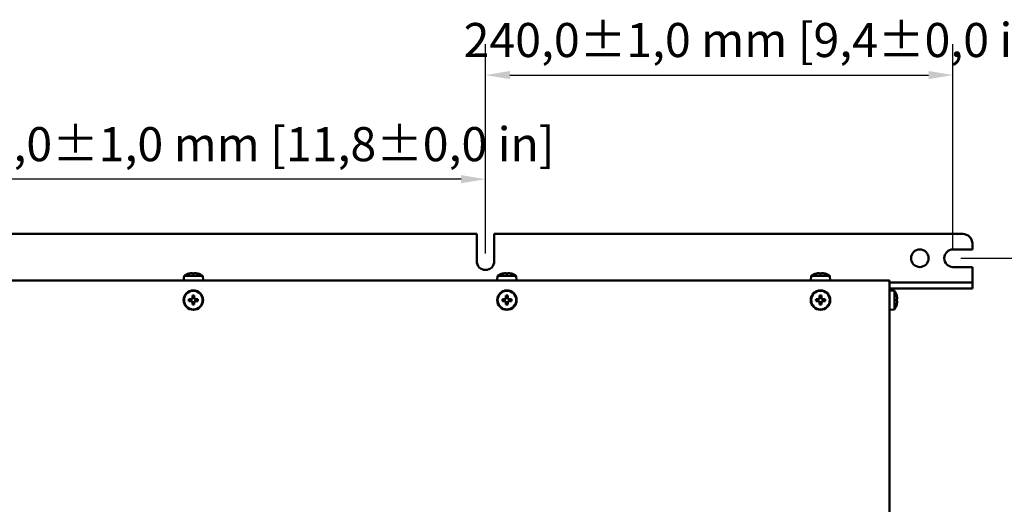
# Model space of a CAD drawing. Units: millimetres. Extents: x 0 to 2970, y 0 to 2100.
# Drawn here: x 1448 to 1954, y 786 to 1035 of the extents above; entities that cross this region are included whole.
import ezdxf

# ---------------------------------------------------------------- set-up
doc = ezdxf.new("R2010")
doc.units = ezdxf.units.MM
doc.header["$LTSCALE"] = 5
doc.layers.add('Bemaßung (ISO)', color=7, linetype='Continuous', lineweight=25)
doc.layers.add('Sichtbar (ISO)', color=7, linetype='Continuous', lineweight=50)
doc.styles.add('Notiztext (DIN)', font='isocpeur.ttf')
doc.dimstyles.new('Standard (DIN)', dxfattribs={"dimscale": 5, "dimtxt": 3.5, "dimasz": 2.5, "dimexe": 3.175, "dimexo": 0.8, "dimgap": 0.8, "dimtad": 1, "dimrnd": 1e-08, "dimzin": 0, "dimtxsty": 'Notiztext (DIN)', "dimcen": 0.09, "dimdle": 10, "dimclrd": 256, "dimclre": 256, "dimclrt": 256, "dimadec": 1, "dimazin": 0, "dimtfac": 1, "dimtmove": 0, "dimatfit": 3, "dimfxl": 1, "dimtolj": 1, "dimtzin": 0, "dimlwd": -1, "dimlwe": -1, "dimarcsym": 0})

# ---------------------------------------------------------------- blocks, each defined once
blk = doc.blocks.new('*D13')
at = {"layer": 'Bemaßung (ISO)', "transparency": 16777216}
for p, q in [((1387.27, 915.19), (1387.27, 969.16)), ((1687.27, 915.19), (1687.27, 969.16)), ((1674.77, 953.29), (1399.77, 953.29))]:
    blk.add_line(p, q, dxfattribs=at)
for points in [[(1399.77, 955.37), (1399.77, 951.21), (1387.27, 953.29)], [(1674.77, 955.37), (1674.77, 951.21), (1687.27, 953.29)]]:
    blk.add_solid(points, dxfattribs=at)
at = {"layer": 'Defpoints', "color": 0, "transparency": 16777216}
for p in [(1387.27, 953.29), (1387.27, 911.19), (1687.27, 911.19)]:
    blk.add_point(p, dxfattribs=at)
at = {"layer": 'Bemaßung (ISO)', "transparency": 16777216, "insert": (1405.15, 980.04), "char_height": 17.5, "attachment_point": 1, "style": 'Notiztext (DIN)'}
blk.add_mtext('\\A1;300,0±1,0 mm [11,8%%p0,0 in]', dxfattribs=at)
blk = doc.blocks.new('*D14')
at = {"layer": 'Bemaßung (ISO)', "transparency": 16777216}
for p, q in [((1687.27, 915.19), (1687.27, 1022.65)), ((1927.27, 916.69), (1927.27, 1022.65)), ((1699.77, 1006.77), (1914.77, 1006.77))]:
    blk.add_line(p, q, dxfattribs=at)
for points in [[(1699.77, 1008.86), (1699.77, 1004.69), (1687.27, 1006.77)], [(1914.77, 1008.86), (1914.77, 1004.69), (1927.27, 1006.77)]]:
    blk.add_solid(points, dxfattribs=at)
at = {"layer": 'Defpoints', "color": 0, "transparency": 16777216}
for p in [(1927.27, 1006.77), (1687.27, 911.19), (1927.27, 912.69)]:
    blk.add_point(p, dxfattribs=at)
at = {"layer": 'Bemaßung (ISO)', "transparency": 16777216, "insert": (1676.02, 1033.52), "char_height": 17.5, "attachment_point": 1, "style": 'Notiztext (DIN)'}
blk.add_mtext('\\A1;240,0±1,0 mm [9,4%%p0,0 in]', dxfattribs=at)
blk = doc.blocks.new('*D15')
at = {"layer": 'Bemaßung (ISO)', "transparency": 16777216}
for p, q in [((1931.27, 912.69), (2036.84, 912.69)), ((2020.97, 900.19), (2020.97, 482.19)), ((1931.27, 469.69), (2036.84, 469.69))]:
    blk.add_line(p, q, dxfattribs=at)
for points in [[(2018.88, 900.19), (2023.05, 900.19), (2020.97, 912.69)], [(2018.88, 482.19), (2023.05, 482.19), (2020.97, 469.69)]]:
    blk.add_solid(points, dxfattribs=at)
at = {"layer": 'Defpoints', "color": 0, "transparency": 16777216}
for p in [(1927.27, 912.69), (1927.27, 469.69), (2020.97, 469.69)]:
    blk.add_point(p, dxfattribs=at)
at = {"layer": 'Bemaßung (ISO)', "transparency": 16777216, "insert": (1994.22, 548.57), "char_height": 17.5, "attachment_point": 1, "rotation": 90, "style": 'Notiztext (DIN)'}
blk.add_mtext('\\A1;443,0±2,50 mm [17,4%%p0,1 in]', dxfattribs=at)

msp = doc.modelspace()

# ---------------------------------------------------------------- linework, layer by layer
at = {"layer": 'Sichtbar (ISO)'}
for p, q in [((1391.77, 925.19), (1682.77, 925.19)), ((1682.77, 911.19), (1682.77, 925.19)), ((1691.77, 925.19), (1691.77, 911.19)), ((1691.77, 925.19), (1932.27, 925.19)), ((1937.27, 920.19), (1937.27, 917.19)), ((1927.27, 917.19), (1937.27, 917.19)), ((1536.77, 905.02), (1536.77, 904.81)), ((1537.77, 904.81), (1537.77, 905.02)), ((1697.77, 905.02), (1697.77, 904.81)), ((1698.77, 904.81), (1698.77, 905.02)), ((1858.77, 905.02), (1858.77, 904.81)), ((1859.77, 904.81), (1859.77, 905.02)), ((1937.27, 908.19), (1927.27, 908.19)), ((1937.27, 908.19), (1937.27, 901.19)), ((1180.77, 901.19), (1893.77, 901.19)), ((1532.49, 903.69), (1532.27, 901.19)), ((1532.49, 903.69), (1542.06, 903.69)), ((1534.96, 904.82), (1534.97, 904.81)), ((1539.58, 904.81), (1539.59, 904.82)), ((1542.06, 903.69), (1542.27, 901.19)), ((1693.49, 903.69), (1693.27, 901.19)), ((1693.49, 903.69), (1703.06, 903.69)), ((1695.96, 904.82), (1695.97, 904.81)), ((1700.58, 904.81), (1700.59, 904.82)), ((1703.06, 903.69), (1703.27, 901.19)), ((1854.49, 903.69), (1854.27, 901.19)), ((1854.49, 903.69), (1864.06, 903.69)), ((1856.96, 904.82), (1856.97, 904.81)), ((1861.58, 904.81), (1861.59, 904.82)), ((1864.06, 903.69), (1864.27, 901.19)), ((1894.77, 901.19), (1893.77, 901.19)), ((1894.77, 901.19), (1894.77, 900.19)), ((1894.77, 900.19), (1894.77, 482.19)), ((1894.77, 900.19), (1932.27, 900.19)), ((1932.27, 900.19), (1937.27, 900.19)), ((1937.27, 901.19), (1937.27, 900.19)), ((1937.27, 897.19), (1937.27, 900.19)), ((1894.77, 897.19), (1932.27, 897.19)), ((1897.27, 895.97), (1894.77, 896.19)), ((1897.27, 895.97), (1897.27, 886.41)), ((1937.27, 897.19), (1932.27, 897.19)), ((1535.94, 891.69), (1534.97, 891.69)), ((1534.97, 890.69), (1535.94, 890.69)), ((1536.27, 891.76), (1536.27, 890.62)), ((1537.84, 892.19), (1536.7, 892.19)), ((1536.7, 890.19), (1537.84, 890.19)), ((1536.77, 893.5), (1536.77, 892.52)), ((1536.77, 889.86), (1536.77, 888.88)), ((1537.77, 892.52), (1537.77, 893.5)), ((1537.77, 888.88), (1537.77, 889.86)), ((1538.27, 890.62), (1538.27, 891.76)), ((1539.58, 891.69), (1538.61, 891.69)), ((1538.61, 890.69), (1539.58, 890.69)), ((1696.94, 891.69), (1695.97, 891.69)), ((1695.97, 890.69), (1696.94, 890.69)), ((1697.27, 891.76), (1697.27, 890.62)), ((1698.84, 892.19), (1697.7, 892.19)), ((1697.7, 890.19), (1698.84, 890.19)), ((1697.77, 893.5), (1697.77, 892.52)), ((1697.77, 889.86), (1697.77, 888.88)), ((1698.77, 892.52), (1698.77, 893.5)), ((1698.77, 888.88), (1698.77, 889.86)), ((1699.27, 890.62), (1699.27, 891.76)), ((1700.58, 891.69), (1699.61, 891.69)), ((1699.61, 890.69), (1700.58, 890.69)), ((1857.94, 891.69), (1856.97, 891.69)), ((1856.97, 890.69), (1857.94, 890.69)), ((1858.27, 891.76), (1858.27, 890.62)), ((1859.84, 892.19), (1858.7, 892.19)), ((1858.7, 890.19), (1859.84, 890.19)), ((1858.77, 893.5), (1858.77, 892.52)), ((1858.77, 889.86), (1858.77, 888.88)), ((1859.77, 892.52), (1859.77, 893.5)), ((1859.77, 888.88), (1859.77, 889.86)), ((1860.27, 890.62), (1860.27, 891.76)), ((1861.58, 891.69), (1860.61, 891.69)), ((1860.61, 890.69), (1861.58, 890.69)), ((1898.41, 893.51), (1898.39, 893.5)), ((1898.61, 891.69), (1898.39, 891.69)), ((1898.39, 890.69), (1898.61, 890.69)), ((1897.27, 886.41), (1894.77, 886.19)), ((1898.39, 888.88), (1898.41, 888.87))]:
    msp.add_line(p, q, dxfattribs=at)
for centre, radius in [((1910.27, 912.69), 4.5), ((1537.27, 891.19), 5), ((1537.27, 891.19), 4.78), ((1698.27, 891.19), 5), ((1698.27, 891.19), 4.78), ((1859.27, 891.19), 5), ((1859.27, 891.19), 4.78)]:
    msp.add_circle(centre, radius, dxfattribs=at)
for centre, radius, start, end in [((1932.27, 920.19), 5, 0, 90), ((1927.27, 912.69), 4.5, 90, 270), ((1687.27, 911.19), 4.5, 180, 0), ((1537.27, 896.53), 8.59, 98.9259, 105.5883), ((1537.27, 896.53), 8.59, 74.4117, 81.0741), ((1698.27, 896.53), 8.59, 98.9259, 105.5883), ((1698.27, 896.53), 8.59, 74.4117, 81.0741), ((1859.27, 896.53), 8.59, 98.9259, 105.5883), ((1859.27, 896.53), 8.59, 74.4117, 81.0741), ((1537.27, 896.53), 8.61, 105.6131, 123.7416), ((1537.27, 896.53), 8.61, 56.2584, 74.3869), ((1698.27, 896.53), 8.61, 105.6131, 123.7416), ((1698.27, 896.53), 8.61, 56.2584, 74.3869), ((1859.27, 896.53), 8.61, 105.6131, 123.7416), ((1859.27, 896.53), 8.61, 56.2584, 74.3869), ((1893.77, 900.19), 1, 0, 90), ((1890.12, 891.19), 8.61, 15.6131, 33.7416), ((1890.12, 891.19), 8.59, 8.9259, 15.5883), ((1890.12, 891.19), 8.59, 344.4117, 351.0741), ((1890.12, 891.19), 8.61, 326.2584, 344.3869)]:
    msp.add_arc(centre, radius, start, end, dxfattribs=at)
for centre, major_axis, ratio, start_param, end_param in [((1537.27, 897.6), (-8.34, 0), 0.866186, 4.652392, 4.772386), ((1698.27, 897.6), (-8.34, 0), 0.866186, 4.652392, 4.772386), ((1859.27, 897.6), (-8.34, 0), 0.866186, 4.652392, 4.772386), ((1539.12, 891.19), (0, 8.34), 0.499722, 1.510799, 1.630794), ((1537.27, 889.34), (8.34, 0), 0.499722, 1.510799, 1.630794), ((1535.42, 891.19), (0, -8.34), 0.499722, 1.510799, 1.630794), ((1700.12, 891.19), (0, 8.34), 0.499722, 1.510799, 1.630794), ((1698.27, 889.34), (8.34, 0), 0.499722, 1.510799, 1.630794), ((1696.42, 891.19), (0, -8.34), 0.499722, 1.510799, 1.630794), ((1861.12, 891.19), (0, 8.34), 0.499722, 1.510799, 1.630794), ((1859.27, 889.34), (8.34, 0), 0.499722, 1.510799, 1.630794), ((1857.42, 891.19), (0, -8.34), 0.499722, 1.510799, 1.630794), ((1891.18, 891.19), (0, 8.34), 0.866186, 4.652392, 4.772386), ((1537.27, 893.04), (-8.34, 0), 0.499722, 1.510799, 1.630794), ((1698.27, 893.04), (-8.34, 0), 0.499722, 1.510799, 1.630794), ((1859.27, 893.04), (-8.34, 0), 0.499722, 1.510799, 1.630794)]:
    msp.add_ellipse(centre, major_axis=major_axis, ratio=ratio, start_param=start_param, end_param=end_param, dxfattribs=at)
for points in [[(1535.94, 905.02), (1535.94, 905.02), (1535.94, 905.02), (1536.05, 905.04), (1536.16, 905.05), (1536.36, 905.07), (1536.46, 905.08), (1536.53, 905.08), (1536.6, 905.08), (1536.67, 905.07), (1536.75, 905.05), (1536.77, 905.04), (1536.77, 905.02), (1536.77, 905.02), (1536.77, 905.02)], [(1537.77, 905.02), (1537.77, 905.02), (1537.77, 905.02), (1537.77, 905.04), (1537.8, 905.05), (1537.88, 905.07), (1537.94, 905.08), (1538.02, 905.08), (1538.09, 905.08), (1538.19, 905.07), (1538.39, 905.05), (1538.5, 905.04), (1538.6, 905.02), (1538.61, 905.02), (1538.61, 905.02)], [(1696.94, 905.02), (1696.94, 905.02), (1696.94, 905.02), (1697.05, 905.04), (1697.16, 905.05), (1697.36, 905.07), (1697.46, 905.08), (1697.53, 905.08), (1697.6, 905.08), (1697.67, 905.07), (1697.75, 905.05), (1697.77, 905.04), (1697.77, 905.02), (1697.77, 905.02), (1697.77, 905.02)], [(1698.77, 905.02), (1698.77, 905.02), (1698.77, 905.02), (1698.77, 905.04), (1698.8, 905.05), (1698.88, 905.07), (1698.94, 905.08), (1699.02, 905.08), (1699.09, 905.08), (1699.19, 905.07), (1699.39, 905.05), (1699.5, 905.04), (1699.6, 905.02), (1699.61, 905.02), (1699.61, 905.02)], [(1857.94, 905.02), (1857.94, 905.02), (1857.94, 905.02), (1858.05, 905.04), (1858.16, 905.05), (1858.36, 905.07), (1858.46, 905.08), (1858.53, 905.08), (1858.6, 905.08), (1858.67, 905.07), (1858.75, 905.05), (1858.77, 905.04), (1858.77, 905.02), (1858.77, 905.02), (1858.77, 905.02)], [(1859.77, 905.02), (1859.77, 905.02), (1859.77, 905.02), (1859.77, 905.04), (1859.8, 905.05), (1859.88, 905.07), (1859.94, 905.08), (1860.02, 905.08), (1860.09, 905.08), (1860.19, 905.07), (1860.39, 905.05), (1860.5, 905.04), (1860.6, 905.02), (1860.61, 905.02), (1860.61, 905.02)], [(1536.77, 892.52), (1536.77, 892.52), (1536.77, 892.52), (1536.77, 892.42), (1536.75, 892.31), (1536.67, 892.1), (1536.6, 892.01), (1536.53, 891.93), (1536.46, 891.86), (1536.36, 891.8), (1536.16, 891.71), (1536.05, 891.69), (1535.94, 891.69), (1535.94, 891.69), (1535.94, 891.69)], [(1535.94, 890.69), (1535.94, 890.69), (1535.94, 890.69), (1536.05, 890.69), (1536.16, 890.67), (1536.36, 890.58), (1536.46, 890.52), (1536.53, 890.45), (1536.6, 890.37), (1536.67, 890.28), (1536.75, 890.08), (1536.77, 889.96), (1536.77, 889.86), (1536.77, 889.86), (1536.77, 889.86)], [(1538.61, 891.69), (1538.61, 891.69), (1538.6, 891.69), (1538.5, 891.69), (1538.39, 891.71), (1538.19, 891.8), (1538.09, 891.86), (1538.02, 891.93), (1537.94, 892.01), (1537.88, 892.1), (1537.8, 892.31), (1537.77, 892.42), (1537.77, 892.52), (1537.77, 892.52), (1537.77, 892.52)], [(1537.77, 889.86), (1537.77, 889.86), (1537.77, 889.86), (1537.77, 889.96), (1537.8, 890.08), (1537.88, 890.28), (1537.94, 890.37), (1538.02, 890.45), (1538.09, 890.52), (1538.19, 890.58), (1538.39, 890.67), (1538.5, 890.69), (1538.6, 890.69), (1538.61, 890.69), (1538.61, 890.69)], [(1697.77, 892.52), (1697.77, 892.52), (1697.77, 892.52), (1697.77, 892.42), (1697.75, 892.31), (1697.67, 892.1), (1697.6, 892.01), (1697.53, 891.93), (1697.46, 891.86), (1697.36, 891.8), (1697.16, 891.71), (1697.05, 891.69), (1696.94, 891.69), (1696.94, 891.69), (1696.94, 891.69)], [(1696.94, 890.69), (1696.94, 890.69), (1696.94, 890.69), (1697.05, 890.69), (1697.16, 890.67), (1697.36, 890.58), (1697.46, 890.52), (1697.53, 890.45), (1697.6, 890.37), (1697.67, 890.28), (1697.75, 890.08), (1697.77, 889.96), (1697.77, 889.86), (1697.77, 889.86), (1697.77, 889.86)], [(1699.61, 891.69), (1699.61, 891.69), (1699.6, 891.69), (1699.5, 891.69), (1699.39, 891.71), (1699.19, 891.8), (1699.09, 891.86), (1699.02, 891.93), (1698.94, 892.01), (1698.88, 892.1), (1698.8, 892.31), (1698.77, 892.42), (1698.77, 892.52), (1698.77, 892.52), (1698.77, 892.52)], [(1698.77, 889.86), (1698.77, 889.86), (1698.77, 889.86), (1698.77, 889.96), (1698.8, 890.08), (1698.88, 890.28), (1698.94, 890.37), (1699.02, 890.45), (1699.09, 890.52), (1699.19, 890.58), (1699.39, 890.67), (1699.5, 890.69), (1699.6, 890.69), (1699.61, 890.69), (1699.61, 890.69)], [(1858.77, 892.52), (1858.77, 892.52), (1858.77, 892.52), (1858.77, 892.42), (1858.75, 892.31), (1858.67, 892.1), (1858.6, 892.01), (1858.53, 891.93), (1858.46, 891.86), (1858.36, 891.8), (1858.16, 891.71), (1858.05, 891.69), (1857.94, 891.69), (1857.94, 891.69), (1857.94, 891.69)], [(1857.94, 890.69), (1857.94, 890.69), (1857.94, 890.69), (1858.05, 890.69), (1858.16, 890.67), (1858.36, 890.58), (1858.46, 890.52), (1858.53, 890.45), (1858.6, 890.37), (1858.67, 890.28), (1858.75, 890.08), (1858.77, 889.96), (1858.77, 889.86), (1858.77, 889.86), (1858.77, 889.86)], [(1860.61, 891.69), (1860.61, 891.69), (1860.6, 891.69), (1860.5, 891.69), (1860.39, 891.71), (1860.19, 891.8), (1860.09, 891.86), (1860.02, 891.93), (1859.94, 892.01), (1859.88, 892.1), (1859.8, 892.31), (1859.77, 892.42), (1859.77, 892.52), (1859.77, 892.52), (1859.77, 892.52)], [(1859.77, 889.86), (1859.77, 889.86), (1859.77, 889.86), (1859.77, 889.96), (1859.8, 890.08), (1859.88, 890.28), (1859.94, 890.37), (1860.02, 890.45), (1860.09, 890.52), (1860.19, 890.58), (1860.39, 890.67), (1860.5, 890.69), (1860.6, 890.69), (1860.61, 890.69), (1860.61, 890.69)], [(1898.61, 892.52), (1898.61, 892.52), (1898.61, 892.52), (1898.62, 892.42), (1898.64, 892.31), (1898.66, 892.1), (1898.66, 892.01), (1898.66, 891.93), (1898.66, 891.86), (1898.66, 891.8), (1898.64, 891.71), (1898.62, 891.69), (1898.61, 891.69), (1898.61, 891.69), (1898.61, 891.69)], [(1898.61, 890.69), (1898.61, 890.69), (1898.61, 890.69), (1898.62, 890.69), (1898.64, 890.67), (1898.66, 890.58), (1898.66, 890.52), (1898.66, 890.45), (1898.66, 890.37), (1898.66, 890.28), (1898.64, 890.08), (1898.62, 889.96), (1898.61, 889.86), (1898.61, 889.86), (1898.61, 889.86)]]:
    msp.add_open_spline(points, degree=3, knots=[0.4454851, 0.4454851, 0.4454851, 0.4454851, 0.445887, 0.445887, 0.4772362, 0.4772362, 0.5085854, 0.5085854, 0.5085854, 0.5399345, 0.5399345, 0.5712837, 0.5712837, 0.5716857, 0.5716857, 0.5716857, 0.5716857], dxfattribs=at)

# ---------------------------------------------------------------- dimensions: what is measured, and where the dimension line sits
at = {"layer": 'Bemaßung (ISO)'}
for base, p1, p2, angle, text, override, picture, middle in [((1927.27, 1006.77), (1687.27, 911.19), (1927.27, 912.69), 180, '<> mm [9,4%%p0,0 in]', {"dimgap": 0.8, "dimdec": 1, "dimpost": '', "dimtol": 1, "dimlim": 0, "dimtp": 1, "dimtm": 1, "dimtdec": 1, "dimtofl": 0, "dimatfit": 1}, '*D14', (1807.27, 1006.77)), ((1387.27, 953.29), (1687.27, 911.19), (1387.27, 911.19), 180, '<> mm [11,8%%p0,0 in]', {"dimgap": 0.8, "dimdec": 1, "dimpost": '', "dimtol": 1, "dimlim": 0, "dimtp": 1, "dimtm": 1, "dimtdec": 1, "dimtofl": 0, "dimatfit": 1}, '*D13', (1537.27, 953.29)), ((2020.97, 469.69), (1927.27, 912.69), (1927.27, 469.69), 90, '<> mm [17,4%%p0,1 in]', {"dimgap": 0.8, "dimdec": 1, "dimpost": '', "dimtol": 1, "dimlim": 0, "dimtp": 2.5, "dimtm": 2.5, "dimtdec": 2, "dimtofl": 0, "dimatfit": 1}, '*D15', (2020.97, 691.19))]:
    dim = msp.add_linear_dim(base=base, p1=p1, p2=p2, angle=angle, text=text, dimstyle='Standard (DIN)', override=override, dxfattribs=at)
    dim.commit()
    dim.dimension.update_dxf_attribs({"geometry": picture, "text_midpoint": middle, "dimtype": 160})

doc.saveas('drawing.dxf')
